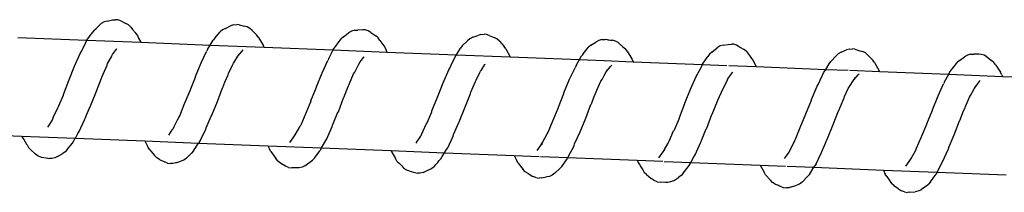
# Model space of a CAD drawing. Units: millimetres. Extents: x -360 to 6873, y 576 to 2606.
# Drawn here: x 3670 to 3680, y 2573 to 2574 of the extents above; entities that cross this region are included whole.
import ezdxf

# ---------------------------------------------------------------- set-up
doc = ezdxf.new("R2010")
doc.units = ezdxf.units.MM
doc.header["$LTSCALE"] = 1000
doc.layers.add('VP-SIDE', color=50, linetype='Continuous', plot=False)

# ---------------------------------------------------------------- blocks, each defined once
blk = doc.blocks.new('RB1385H_side')
at = {"color": 0}
for p, q in [((13737.181, 19939.39), (13737.204, 19939.413)), ((13737.234, 19939.43), (13737.204, 19939.413)), ((13737.265, 19939.438), (13737.234, 19939.43)), ((13737.265, 19939.438), (13737.317, 19939.45)), ((13737.317, 19939.45), (13737.35, 19939.453)), ((13737.373, 19939.45), (13737.35, 19939.453)), ((13737.402, 19939.441), (13737.373, 19939.45)), ((13737.402, 19939.441), (13737.453, 19939.413)), ((13737.48, 19939.4), (13737.453, 19939.413)), ((13737.505, 19939.378), (13737.48, 19939.4)), ((13738.548, 19939.401), (13738.517, 19939.392)), ((13738.548, 19939.401), (13738.58, 19939.403)), ((13738.604, 19939.4), (13738.58, 19939.403)), ((13738.604, 19939.4), (13738.656, 19939.388)), ((13737.059, 19939.245), (13737.111, 19939.32)), ((13737.128, 19939.344), (13737.111, 19939.32)), ((13737.128, 19939.344), (13737.152, 19939.364)), ((13737.152, 19939.364), (13737.174, 19939.385)), ((13737.174, 19939.385), (13737.181, 19939.39)), ((13737.505, 19939.378), (13737.523, 19939.352)), ((13737.523, 19939.352), (13737.551, 19939.318)), ((13737.551, 19939.318), (13737.553, 19939.315)), ((13737.553, 19939.315), (13737.571, 19939.293)), ((13738.357, 19939.266), (13738.412, 19939.328)), ((13738.435, 19939.35), (13738.412, 19939.328)), ((13738.465, 19939.365), (13738.435, 19939.35)), ((13738.465, 19939.365), (13738.517, 19939.392)), ((13738.685, 19939.38), (13738.656, 19939.388)), ((13738.712, 19939.365), (13738.685, 19939.38)), ((13738.737, 19939.342), (13738.712, 19939.365)), ((13738.737, 19939.342), (13738.785, 19939.295)), ((13739.665, 19939.28), (13739.717, 19939.32)), ((13739.748, 19939.337), (13739.717, 19939.32)), ((13739.779, 19939.346), (13739.748, 19939.337)), ((13739.779, 19939.346), (13739.811, 19939.347)), ((13739.863, 19939.351), (13739.811, 19939.347)), ((13739.887, 19939.349), (13739.863, 19939.351)), ((13739.916, 19939.34), (13739.887, 19939.349)), ((13739.942, 19939.324), (13739.916, 19939.34)), ((13739.942, 19939.324), (13739.993, 19939.289)), ((13741.061, 19939.303), (13741.03, 19939.292)), ((13741.061, 19939.303), (13741.094, 19939.306)), ((13741.118, 19939.303), (13741.094, 19939.306)), ((13741.146, 19939.293), (13741.118, 19939.303)), ((13736.356, 19939.273), (13737.059, 19939.245)), ((13737.016, 19939.158), (13737.045, 19939.214)), ((13737.045, 19939.214), (13737.055, 19939.239)), ((13737.055, 19939.239), (13737.059, 19939.245)), ((13737.059, 19939.245), (13737.606, 19939.223)), ((13737.571, 19939.293), (13737.582, 19939.266)), ((13737.582, 19939.266), (13737.606, 19939.223)), ((13737.606, 19939.223), (13738.312, 19939.195)), ((13738.312, 19939.195), (13738.341, 19939.244)), ((13738.357, 19939.266), (13738.341, 19939.244)), ((13738.803, 19939.271), (13738.785, 19939.295)), ((13738.803, 19939.271), (13738.852, 19939.188)), ((13739.587, 19939.183), (13739.611, 19939.217)), ((13739.611, 19939.217), (13739.625, 19939.235)), ((13739.625, 19939.235), (13739.642, 19939.26)), ((13739.665, 19939.28), (13739.642, 19939.26)), ((13740.018, 19939.268), (13739.993, 19939.289)), ((13740.036, 19939.243), (13740.018, 19939.268)), ((13740.036, 19939.243), (13740.084, 19939.175)), ((13740.872, 19939.186), (13740.925, 19939.238)), ((13740.949, 19939.26), (13740.925, 19939.238)), ((13740.979, 19939.277), (13740.949, 19939.26)), ((13740.979, 19939.277), (13741.03, 19939.292)), ((13741.146, 19939.293), (13741.198, 19939.272)), ((13741.225, 19939.258), (13741.198, 19939.272)), ((13741.25, 19939.236), (13741.225, 19939.258)), ((13741.25, 19939.236), (13741.298, 19939.179)), ((13742.179, 19939.194), (13742.231, 19939.224)), ((13742.261, 19939.242), (13742.231, 19939.224)), ((13742.292, 19939.252), (13742.261, 19939.242)), ((13742.292, 19939.252), (13742.325, 19939.253)), ((13742.348, 19939.249), (13742.325, 19939.253)), ((13742.348, 19939.249), (13742.361, 19939.248)), ((13742.361, 19939.248), (13742.377, 19939.246)), ((13742.377, 19939.246), (13742.4, 19939.244)), ((13742.429, 19939.236), (13742.4, 19939.244)), ((13742.456, 19939.221), (13742.429, 19939.236)), ((13742.456, 19939.221), (13742.481, 19939.197)), ((13743.523, 19939.194), (13743.575, 19939.202)), ((13743.575, 19939.202), (13743.608, 19939.205)), ((13743.631, 19939.203), (13743.608, 19939.205)), ((13743.66, 19939.193), (13743.631, 19939.203)), ((13736.933, 19938.98), (13736.991, 19939.11)), ((13736.991, 19939.11), (13737.001, 19939.127)), ((13737.001, 19939.127), (13737.016, 19939.158)), ((13737.319, 19939.099), (13737.359, 19939.154)), ((13737.359, 19939.154), (13737.363, 19939.159)), ((13738.22, 19939.014), (13738.275, 19939.128)), ((13738.285, 19939.151), (13738.275, 19939.128)), ((13738.285, 19939.151), (13738.312, 19939.195)), ((13738.312, 19939.195), (13738.859, 19939.174)), ((13738.592, 19939.082), (13738.635, 19939.133)), ((13738.592, 19939.082), (13738.604, 19939.107)), ((13738.635, 19939.133), (13738.647, 19939.146)), ((13738.859, 19939.174), (13738.852, 19939.188)), ((13738.859, 19939.174), (13739.561, 19939.146)), ((13739.515, 19939.058), (13739.561, 19939.146)), ((13739.561, 19939.146), (13739.57, 19939.163)), ((13739.561, 19939.146), (13740.107, 19939.124)), ((13739.57, 19939.163), (13739.587, 19939.183)), ((13740.084, 19939.175), (13740.095, 19939.149)), ((13740.095, 19939.149), (13740.107, 19939.124)), ((13740.107, 19939.124), (13740.812, 19939.097)), ((13740.812, 19939.097), (13740.855, 19939.163)), ((13740.872, 19939.186), (13740.855, 19939.163)), ((13741.316, 19939.156), (13741.298, 19939.179)), ((13741.316, 19939.156), (13741.359, 19939.075)), ((13742.101, 19939.106), (13742.084, 19939.085)), ((13742.101, 19939.106), (13742.156, 19939.174)), ((13742.179, 19939.194), (13742.156, 19939.174)), ((13742.481, 19939.197), (13742.487, 19939.193)), ((13742.487, 19939.193), (13742.505, 19939.176)), ((13742.505, 19939.176), (13742.53, 19939.156)), ((13742.548, 19939.132), (13742.53, 19939.156)), ((13742.548, 19939.132), (13742.596, 19939.054)), ((13743.386, 19939.103), (13743.369, 19939.079)), ((13743.409, 19939.122), (13743.386, 19939.103)), ((13743.409, 19939.122), (13743.462, 19939.168)), ((13743.492, 19939.186), (13743.462, 19939.168)), ((13743.523, 19939.194), (13743.492, 19939.186)), ((13743.687, 19939.177), (13743.66, 19939.193)), ((13743.687, 19939.177), (13743.738, 19939.149)), ((13743.763, 19939.127), (13743.738, 19939.149)), ((13743.763, 19939.127), (13743.781, 19939.101)), ((13743.781, 19939.101), (13743.79, 19939.089)), ((13744.693, 19939.107), (13744.67, 19939.085)), ((13744.723, 19939.122), (13744.693, 19939.107)), ((13744.723, 19939.122), (13744.775, 19939.145)), ((13744.806, 19939.155), (13744.775, 19939.145)), ((13744.806, 19939.155), (13744.838, 19939.157)), ((13744.862, 19939.154), (13744.838, 19939.157)), ((13744.862, 19939.154), (13744.891, 19939.144)), ((13744.891, 19939.144), (13744.91, 19939.138)), ((13744.91, 19939.138), (13744.914, 19939.137)), ((13744.914, 19939.137), (13744.943, 19939.13)), ((13744.969, 19939.116), (13744.943, 19939.13)), ((13744.994, 19939.093), (13744.969, 19939.116)), ((13746.037, 19939.101), (13746.006, 19939.092)), ((13746.037, 19939.101), (13746.069, 19939.102)), ((13746.121, 19939.102), (13746.069, 19939.102)), ((13746.145, 19939.1), (13746.121, 19939.102)), ((13746.174, 19939.091), (13746.145, 19939.1)), ((13737.265, 19938.989), (13737.269, 19939.006)), ((13737.269, 19939.006), (13737.307, 19939.077)), ((13737.307, 19939.077), (13737.312, 19939.085)), ((13737.312, 19939.085), (13737.319, 19939.099)), ((13738.162, 19938.877), (13738.22, 19939.014)), ((13738.537, 19938.991), (13738.549, 19939.01)), ((13738.549, 19939.01), (13738.555, 19939.02)), ((13738.555, 19939.02), (13738.592, 19939.082)), ((13739.448, 19938.914), (13739.505, 19939.038)), ((13739.515, 19939.058), (13739.505, 19939.038)), ((13739.779, 19938.918), (13739.822, 19939)), ((13739.822, 19939), (13739.834, 19939.023)), ((13739.834, 19939.023), (13739.873, 19939.071)), ((13739.873, 19939.071), (13739.877, 19939.076)), ((13740.745, 19938.96), (13740.773, 19939.02)), ((13740.773, 19939.02), (13740.789, 19939.053)), ((13740.789, 19939.053), (13740.799, 19939.077)), ((13740.799, 19939.077), (13740.812, 19939.097)), ((13740.812, 19939.097), (13741.359, 19939.075)), ((13741.103, 19938.996), (13741.107, 19939.001)), ((13741.359, 19939.075), (13742.063, 19939.047)), ((13742.029, 19938.986), (13742.063, 19939.047)), ((13742.063, 19939.047), (13742.084, 19939.085)), ((13742.063, 19939.047), (13742.31, 19939.037)), ((13742.314, 19939.037), (13742.61, 19939.026)), ((13742.608, 19939.03), (13742.596, 19939.054)), ((13742.608, 19939.03), (13742.61, 19939.026)), ((13742.61, 19939.026), (13743.312, 19938.998)), ((13743.312, 19938.998), (13743.314, 19939.001)), ((13743.314, 19939.001), (13743.369, 19939.079)), ((13743.79, 19939.089), (13743.81, 19939.06)), ((13743.81, 19939.06), (13743.828, 19939.039)), ((13743.828, 19939.039), (13743.84, 19939.013)), ((13743.84, 19939.013), (13743.859, 19938.976)), ((13744.565, 19938.948), (13744.599, 19939.004)), ((13744.599, 19939.004), (13744.616, 19939.027)), ((13744.616, 19939.027), (13744.67, 19939.085)), ((13744.994, 19939.093), (13745.043, 19939.042)), ((13745.061, 19939.018), (13745.043, 19939.042)), ((13745.061, 19939.018), (13745.109, 19938.932)), ((13745.883, 19938.993), (13745.9, 19939.018)), ((13745.924, 19939.038), (13745.9, 19939.018)), ((13745.924, 19939.038), (13745.975, 19939.074)), ((13746.006, 19939.092), (13745.975, 19939.074)), ((13746.201, 19939.076), (13746.174, 19939.091)), ((13746.201, 19939.076), (13746.25, 19939.037)), ((13746.275, 19939.017), (13746.25, 19939.037)), ((13746.293, 19938.992), (13746.275, 19939.017)), ((13736.876, 19938.834), (13736.933, 19938.98)), ((13737.211, 19938.87), (13737.265, 19938.989)), ((13738.494, 19938.892), (13738.498, 19938.906)), ((13738.498, 19938.906), (13738.537, 19938.991)), ((13739.391, 19938.772), (13739.448, 19938.914)), ((13739.726, 19938.804), (13739.767, 19938.902)), ((13739.767, 19938.902), (13739.779, 19938.918)), ((13740.677, 19938.812), (13740.735, 19938.944)), ((13740.735, 19938.944), (13740.745, 19938.96)), ((13741.013, 19938.839), (13741.051, 19938.915)), ((13741.051, 19938.915), (13741.059, 19938.928)), ((13741.059, 19938.928), (13741.063, 19938.936)), ((13741.063, 19938.936), (13741.103, 19938.996)), ((13741.963, 19938.847), (13742.019, 19938.965)), ((13742.029, 19938.986), (13742.019, 19938.965)), ((13742.315, 19938.885), (13742.336, 19938.922)), ((13742.336, 19938.922), (13742.38, 19938.977)), ((13742.336, 19938.922), (13742.348, 19938.946)), ((13742.38, 19938.977), (13742.391, 19938.991)), ((13743.259, 19938.892), (13743.266, 19938.905)), ((13743.266, 19938.905), (13743.303, 19938.975)), ((13743.303, 19938.975), (13743.312, 19938.998)), ((13743.312, 19938.998), (13743.56, 19938.988)), ((13743.578, 19938.861), (13743.618, 19938.915)), ((13743.581, 19938.987), (13743.859, 19938.976)), ((13743.618, 19938.915), (13743.621, 19938.918)), ((13743.859, 19938.976), (13744.565, 19938.948)), ((13744.533, 19938.89), (13744.543, 19938.913)), ((13744.543, 19938.913), (13744.565, 19938.948)), ((13744.565, 19938.948), (13744.794, 19938.939)), ((13744.812, 19938.939), (13745.112, 19938.927)), ((13744.894, 19938.892), (13744.905, 19938.904)), ((13745.112, 19938.927), (13745.109, 19938.932)), ((13745.112, 19938.927), (13745.815, 19938.899)), ((13745.815, 19938.899), (13745.828, 19938.924)), ((13745.828, 19938.924), (13745.845, 19938.944)), ((13745.845, 19938.944), (13745.854, 19938.956)), ((13745.854, 19938.956), (13745.883, 19938.993)), ((13746.293, 19938.992), (13746.341, 19938.92)), ((13746.353, 19938.895), (13746.341, 19938.92)), ((13736.82, 19938.694), (13736.876, 19938.834)), ((13737.155, 19938.726), (13737.207, 19938.86)), ((13737.207, 19938.86), (13737.21, 19938.866)), ((13737.21, 19938.866), (13737.211, 19938.87)), ((13738.106, 19938.732), (13738.161, 19938.869)), ((13738.161, 19938.869), (13738.162, 19938.877)), ((13738.44, 19938.765), (13738.461, 19938.818)), ((13738.461, 19938.818), (13738.494, 19938.892)), ((13739.722, 19938.793), (13739.726, 19938.804)), ((13740.62, 19938.666), (13740.677, 19938.812)), ((13740.961, 19938.716), (13741.008, 19938.823)), ((13741.008, 19938.823), (13741.013, 19938.839)), ((13741.906, 19938.708), (13741.963, 19938.847)), ((13742.241, 19938.738), (13742.281, 19938.828)), ((13742.281, 19938.828), (13742.293, 19938.846)), ((13742.293, 19938.846), (13742.315, 19938.885)), ((13743.192, 19938.746), (13743.249, 19938.874)), ((13743.249, 19938.874), (13743.259, 19938.892)), ((13743.523, 19938.753), (13743.566, 19938.839)), ((13743.566, 19938.839), (13743.569, 19938.844)), ((13743.569, 19938.844), (13743.578, 19938.861)), ((13744.488, 19938.793), (13744.529, 19938.882)), ((13744.529, 19938.882), (13744.533, 19938.89)), ((13744.807, 19938.773), (13744.851, 19938.842)), ((13744.851, 19938.842), (13744.894, 19938.892)), ((13744.851, 19938.842), (13744.863, 19938.868)), ((13745.707, 19938.679), (13745.763, 19938.801)), ((13745.774, 19938.821), (13745.763, 19938.801)), ((13745.774, 19938.821), (13745.815, 19938.899)), ((13745.815, 19938.899), (13746.361, 19938.877)), ((13746.08, 19938.761), (13746.125, 19938.822)), ((13746.125, 19938.822), (13746.135, 19938.834)), ((13746.353, 19938.895), (13746.361, 19938.877)), ((13746.361, 19938.877), (13747.065, 19938.85)), ((13737.098, 19938.583), (13737.155, 19938.726)), ((13738.048, 19938.591), (13738.106, 19938.732)), ((13738.384, 19938.622), (13738.436, 19938.759)), ((13738.436, 19938.759), (13738.44, 19938.765)), ((13739.335, 19938.629), (13739.391, 19938.768)), ((13739.391, 19938.768), (13739.391, 19938.772)), ((13739.669, 19938.661), (13739.714, 19938.773)), ((13739.714, 19938.773), (13739.722, 19938.793)), ((13740.951, 19938.693), (13740.955, 19938.701)), ((13740.955, 19938.701), (13740.961, 19938.716)), ((13741.85, 19938.563), (13741.905, 19938.701)), ((13741.905, 19938.701), (13741.906, 19938.708)), ((13742.214, 19938.671), (13742.237, 19938.725)), ((13742.237, 19938.725), (13742.241, 19938.738)), ((13743.135, 19938.603), (13743.192, 19938.746)), ((13743.47, 19938.635), (13743.523, 19938.753)), ((13744.42, 19938.643), (13744.478, 19938.778)), ((13744.478, 19938.778), (13744.488, 19938.793)), ((13744.756, 19938.671), (13744.795, 19938.753)), ((13744.795, 19938.753), (13744.807, 19938.773)), ((13746.037, 19938.681), (13746.074, 19938.75)), ((13746.074, 19938.75), (13746.08, 19938.761)), ((13746.08, 19938.761), (13746.092, 19938.785)), ((13736.771, 19938.57), (13736.82, 19938.687)), ((13736.82, 19938.687), (13736.82, 19938.694)), ((13738.326, 19938.481), (13738.384, 19938.622)), ((13739.335, 19938.624), (13739.231, 19938.382)), ((13739.335, 19938.624), (13739.335, 19938.629)), ((13739.613, 19938.517), (13739.665, 19938.658)), ((13739.665, 19938.658), (13739.669, 19938.661)), ((13740.563, 19938.525), (13740.62, 19938.666)), ((13740.899, 19938.557), (13740.951, 19938.693)), ((13742.184, 19938.596), (13742.214, 19938.671)), ((13743.078, 19938.46), (13743.135, 19938.6)), ((13743.135, 19938.6), (13743.135, 19938.603)), ((13743.413, 19938.492), (13743.466, 19938.626)), ((13743.466, 19938.626), (13743.47, 19938.635)), ((13744.307, 19938.357), (13744.42, 19938.634)), ((13744.42, 19938.634), (13744.42, 19938.643)), ((13744.714, 19938.57), (13744.752, 19938.657)), ((13744.752, 19938.657), (13744.756, 19938.671)), ((13745.649, 19938.538), (13745.707, 19938.679)), ((13745.985, 19938.57), (13746.026, 19938.665)), ((13746.026, 19938.665), (13746.037, 19938.681)), ((13736.72, 19938.464), (13736.762, 19938.557)), ((13736.762, 19938.557), (13736.771, 19938.57)), ((13737.058, 19938.491), (13737.093, 19938.577)), ((13737.093, 19938.577), (13737.098, 19938.583)), ((13738.001, 19938.475), (13738.048, 19938.591)), ((13739.558, 19938.388), (13739.608, 19938.514)), ((13739.608, 19938.514), (13739.613, 19938.517)), ((13740.515, 19938.404), (13740.563, 19938.517)), ((13740.563, 19938.517), (13740.563, 19938.525)), ((13740.841, 19938.414), (13740.899, 19938.557)), ((13741.792, 19938.423), (13741.85, 19938.56)), ((13741.85, 19938.56), (13741.85, 19938.563)), ((13742.128, 19938.452), (13742.18, 19938.592)), ((13742.18, 19938.592), (13742.184, 19938.596)), ((13744.642, 19938.388), (13744.695, 19938.525)), ((13744.695, 19938.525), (13744.698, 19938.531)), ((13744.698, 19938.531), (13744.714, 19938.57)), ((13745.593, 19938.394), (13745.649, 19938.533)), ((13745.649, 19938.533), (13745.649, 19938.538)), ((13745.927, 19938.427), (13745.967, 19938.525)), ((13745.967, 19938.525), (13745.981, 19938.558)), ((13745.981, 19938.558), (13745.985, 19938.57)), ((13736.67, 19938.373), (13736.707, 19938.434)), ((13736.707, 19938.434), (13736.716, 19938.455)), ((13736.716, 19938.455), (13736.72, 19938.464)), ((13736.98, 19938.315), (13737.035, 19938.435)), ((13737.035, 19938.435), (13737.04, 19938.449)), ((13737.04, 19938.449), (13737.058, 19938.491)), ((13737.945, 19938.366), (13737.98, 19938.435)), ((13737.98, 19938.435), (13737.992, 19938.459)), ((13737.992, 19938.459), (13738.001, 19938.475)), ((13738.27, 19938.355), (13738.312, 19938.448)), ((13738.312, 19938.448), (13738.321, 19938.471)), ((13738.321, 19938.471), (13738.326, 19938.481)), ((13740.506, 19938.39), (13740.515, 19938.404)), ((13740.811, 19938.345), (13740.837, 19938.407)), ((13740.837, 19938.407), (13740.841, 19938.414)), ((13741.745, 19938.31), (13741.792, 19938.423)), ((13742.07, 19938.313), (13742.128, 19938.452)), ((13743.029, 19938.334), (13743.078, 19938.453)), ((13743.078, 19938.453), (13743.078, 19938.46)), ((13743.356, 19938.349), (13743.409, 19938.49)), ((13743.409, 19938.49), (13743.413, 19938.492)), ((13745.871, 19938.283), (13745.924, 19938.424)), ((13745.924, 19938.424), (13745.927, 19938.427)), ((13736.66, 19938.359), (13736.67, 19938.373)), ((13736.967, 19938.296), (13736.98, 19938.315)), ((13737.89, 19938.28), (13737.925, 19938.332)), ((13737.925, 19938.332), (13737.936, 19938.343)), ((13737.936, 19938.343), (13737.945, 19938.366)), ((13738.21, 19938.226), (13738.265, 19938.337)), ((13738.265, 19938.337), (13738.27, 19938.355)), ((13739.174, 19938.281), (13739.222, 19938.363)), ((13739.222, 19938.363), (13739.227, 19938.376)), ((13739.227, 19938.376), (13739.231, 19938.382)), ((13739.495, 19938.242), (13739.55, 19938.368)), ((13739.55, 19938.368), (13739.555, 19938.381)), ((13739.555, 19938.381), (13739.558, 19938.388)), ((13740.46, 19938.292), (13740.475, 19938.323)), ((13740.475, 19938.323), (13740.506, 19938.39)), ((13740.784, 19938.284), (13740.811, 19938.345)), ((13741.736, 19938.293), (13741.745, 19938.31)), ((13742.014, 19938.19), (13742.07, 19938.313)), ((13742.974, 19938.218), (13743.02, 19938.322)), ((13743.02, 19938.322), (13743.029, 19938.334)), ((13743.311, 19938.243), (13743.352, 19938.344)), ((13743.352, 19938.344), (13743.356, 19938.349)), ((13744.259, 19938.238), (13744.307, 19938.357)), ((13744.585, 19938.246), (13744.642, 19938.388)), ((13745.535, 19938.255), (13745.593, 19938.39)), ((13745.593, 19938.39), (13745.593, 19938.394)), ((13735.692, 19938.298), (13736.395, 19938.27)), ((13736.395, 19938.27), (13736.4, 19938.257)), ((13736.395, 19938.27), (13736.941, 19938.249)), ((13736.4, 19938.257), (13736.416, 19938.236)), ((13736.416, 19938.236), (13736.444, 19938.187)), ((13736.911, 19938.196), (13736.924, 19938.221)), ((13736.924, 19938.221), (13736.937, 19938.242)), ((13736.937, 19938.242), (13736.941, 19938.249)), ((13736.941, 19938.249), (13736.967, 19938.296)), ((13736.941, 19938.249), (13737.646, 19938.221)), ((13737.646, 19938.221), (13737.681, 19938.155)), ((13737.646, 19938.221), (13738.193, 19938.199)), ((13738.141, 19938.118), (13738.193, 19938.199)), ((13738.193, 19938.199), (13738.197, 19938.205)), ((13738.193, 19938.199), (13738.897, 19938.171)), ((13738.21, 19938.226), (13738.197, 19938.205)), ((13739.12, 19938.205), (13739.155, 19938.253)), ((13739.155, 19938.253), (13739.174, 19938.281)), ((13739.443, 19938.15), (13739.495, 19938.242)), ((13740.404, 19938.199), (13740.415, 19938.215)), ((13740.415, 19938.215), (13740.451, 19938.27)), ((13740.451, 19938.27), (13740.46, 19938.292)), ((13740.724, 19938.151), (13740.779, 19938.268)), ((13740.779, 19938.268), (13740.784, 19938.284)), ((13741.668, 19938.171), (13741.689, 19938.204)), ((13741.68, 19938.18), (13741.689, 19938.204)), ((13741.689, 19938.204), (13741.736, 19938.293)), ((13742.965, 19938.198), (13742.974, 19938.218)), ((13743.239, 19938.078), (13743.294, 19938.2)), ((13743.294, 19938.2), (13743.299, 19938.214)), ((13743.299, 19938.214), (13743.311, 19938.243)), ((13744.231, 19938.182), (13744.25, 19938.223)), ((13744.25, 19938.223), (13744.259, 19938.238)), ((13744.528, 19938.118), (13744.564, 19938.199)), ((13744.564, 19938.199), (13744.58, 19938.238)), ((13744.58, 19938.238), (13744.585, 19938.246)), ((13745.489, 19938.145), (13745.535, 19938.255)), ((13745.813, 19938.145), (13745.871, 19938.283)), ((13736.444, 19938.187), (13736.45, 19938.179)), ((13736.45, 19938.179), (13736.465, 19938.153)), ((13736.486, 19938.132), (13736.465, 19938.153)), ((13736.486, 19938.132), (13736.535, 19938.086)), ((13736.838, 19938.11), (13736.812, 19938.091)), ((13736.858, 19938.134), (13736.838, 19938.11)), ((13736.858, 19938.134), (13736.911, 19938.196)), ((13737.696, 19938.131), (13737.681, 19938.155)), ((13737.696, 19938.131), (13737.746, 19938.072)), ((13738.141, 19938.118), (13738.121, 19938.097)), ((13738.897, 19938.171), (13738.913, 19938.136)), ((13738.897, 19938.171), (13739.443, 19938.15)), ((13738.928, 19938.114), (13738.913, 19938.136)), ((13738.928, 19938.114), (13738.978, 19938.04)), ((13739.371, 19938.046), (13739.426, 19938.118)), ((13739.439, 19938.142), (13739.426, 19938.118)), ((13739.439, 19938.142), (13739.443, 19938.15)), ((13739.443, 19938.15), (13740.146, 19938.122)), ((13740.146, 19938.122), (13740.194, 19938.04)), ((13740.146, 19938.122), (13740.693, 19938.1)), ((13740.668, 19938.062), (13740.693, 19938.1)), ((13740.693, 19938.1), (13740.711, 19938.132)), ((13740.693, 19938.1), (13741.399, 19938.073)), ((13740.711, 19938.132), (13740.724, 19938.151)), ((13741.634, 19938.122), (13741.668, 19938.171)), ((13741.953, 19938.064), (13742.009, 19938.171)), ((13742.009, 19938.171), (13742.014, 19938.19)), ((13742.928, 19938.134), (13742.865, 19938.049)), ((13742.928, 19938.134), (13742.965, 19938.198)), ((13744.158, 19938.055), (13744.195, 19938.106)), ((13744.195, 19938.106), (13744.204, 19938.129)), ((13744.204, 19938.129), (13744.231, 19938.182)), ((13744.468, 19937.988), (13744.523, 19938.101)), ((13744.523, 19938.101), (13744.528, 19938.118)), ((13745.433, 19938.042), (13745.48, 19938.127)), ((13745.48, 19938.127), (13745.484, 19938.136)), ((13745.484, 19938.136), (13745.489, 19938.145)), ((13745.753, 19938.006), (13745.809, 19938.134)), ((13745.813, 19938.145), (13745.809, 19938.134)), ((13736.564, 19938.066), (13736.535, 19938.086)), ((13736.594, 19938.055), (13736.564, 19938.066)), ((13736.594, 19938.055), (13736.645, 19938.048)), ((13736.645, 19938.048), (13736.678, 19938.041)), ((13736.701, 19938.042), (13736.678, 19938.041)), ((13736.731, 19938.049), (13736.701, 19938.042)), ((13736.759, 19938.062), (13736.731, 19938.049)), ((13736.759, 19938.062), (13736.812, 19938.091)), ((13737.767, 19938.049), (13737.746, 19938.072)), ((13737.796, 19938.03), (13737.767, 19938.049)), ((13737.796, 19938.03), (13737.846, 19938.008)), ((13737.876, 19937.995), (13737.846, 19938.008)), ((13737.961, 19937.999), (13737.932, 19937.992)), ((13737.961, 19937.999), (13738.014, 19938.014)), ((13738.042, 19938.025), (13738.014, 19938.014)), ((13738.069, 19938.046), (13738.042, 19938.025)), ((13738.069, 19938.046), (13738.121, 19938.097)), ((13738.999, 19938.018), (13738.978, 19938.04)), ((13738.999, 19938.018), (13739.048, 19937.982)), ((13739.299, 19937.988), (13739.322, 19938.003)), ((13739.322, 19938.003), (13739.325, 19938.005)), ((13739.325, 19938.005), (13739.352, 19938.023)), ((13739.371, 19938.046), (13739.352, 19938.023)), ((13740.209, 19938.014), (13740.194, 19938.04)), ((13740.209, 19938.014), (13740.231, 19937.994)), ((13740.602, 19937.98), (13740.623, 19938.002)), ((13740.623, 19938.002), (13740.635, 19938.017)), ((13740.635, 19938.017), (13740.655, 19938.037)), ((13740.655, 19938.037), (13740.668, 19938.062)), ((13741.399, 19938.073), (13741.426, 19938.018)), ((13741.399, 19938.073), (13741.654, 19938.063)), ((13741.441, 19937.994), (13741.426, 19938.018)), ((13741.668, 19938.062), (13741.946, 19938.051)), ((13741.885, 19937.961), (13741.94, 19938.042)), ((13741.946, 19938.051), (13741.94, 19938.042)), ((13741.953, 19938.064), (13741.946, 19938.051)), ((13741.946, 19938.051), (13742.649, 19938.023)), ((13742.649, 19938.023), (13742.658, 19938.001)), ((13742.649, 19938.023), (13742.91, 19938.013)), ((13742.658, 19938.001), (13742.673, 19937.98)), ((13742.925, 19938.012), (13743.194, 19938.002)), ((13743.184, 19937.984), (13743.194, 19938.002)), ((13743.194, 19938.002), (13743.226, 19938.06)), ((13743.194, 19938.002), (13743.899, 19937.974)), ((13743.226, 19938.06), (13743.239, 19938.078)), ((13744.148, 19938.04), (13744.158, 19938.055)), ((13745.378, 19937.964), (13745.412, 19938.012)), ((13745.412, 19938.012), (13745.433, 19938.042)), ((13745.697, 19937.902), (13745.753, 19938.006)), ((13737.876, 19937.995), (13737.908, 19937.99)), ((13737.932, 19937.992), (13737.908, 19937.99)), ((13739.077, 19937.962), (13739.048, 19937.982)), ((13739.107, 19937.95), (13739.077, 19937.962)), ((13739.107, 19937.95), (13739.139, 19937.946)), ((13739.192, 19937.947), (13739.139, 19937.946)), ((13739.215, 19937.947), (13739.192, 19937.947)), ((13739.245, 19937.953), (13739.215, 19937.947)), ((13739.273, 19937.966), (13739.245, 19937.953)), ((13739.273, 19937.966), (13739.299, 19937.988)), ((13740.231, 19937.994), (13740.241, 19937.983)), ((13740.241, 19937.983), (13740.258, 19937.966)), ((13740.258, 19937.966), (13740.28, 19937.941)), ((13740.308, 19937.922), (13740.28, 19937.941)), ((13740.339, 19937.912), (13740.308, 19937.922)), ((13740.339, 19937.912), (13740.39, 19937.898)), ((13740.475, 19937.9), (13740.446, 19937.893)), ((13740.475, 19937.9), (13740.503, 19937.914)), ((13740.503, 19937.914), (13740.514, 19937.918)), ((13740.514, 19937.918), (13740.528, 19937.925)), ((13740.528, 19937.925), (13740.556, 19937.936)), ((13740.583, 19937.955), (13740.556, 19937.936)), ((13740.583, 19937.955), (13740.602, 19937.98)), ((13741.441, 19937.994), (13741.491, 19937.93)), ((13741.512, 19937.907), (13741.491, 19937.93)), ((13741.541, 19937.889), (13741.512, 19937.907)), ((13741.813, 19937.894), (13741.865, 19937.939)), ((13741.885, 19937.961), (13741.865, 19937.939)), ((13742.673, 19937.98), (13742.688, 19937.956)), ((13742.688, 19937.956), (13742.707, 19937.927)), ((13742.707, 19937.927), (13742.722, 19937.9)), ((13742.744, 19937.879), (13742.722, 19937.9)), ((13743.116, 19937.891), (13743.169, 19937.957)), ((13743.169, 19937.957), (13743.183, 19937.981)), ((13743.183, 19937.981), (13743.184, 19937.984)), ((13743.899, 19937.974), (13743.939, 19937.901)), ((13743.899, 19937.974), (13744.156, 19937.964)), ((13743.954, 19937.877), (13743.939, 19937.901)), ((13744.175, 19937.963), (13744.445, 19937.952)), ((13744.399, 19937.878), (13744.445, 19937.952)), ((13744.445, 19937.952), (13744.455, 19937.968)), ((13744.445, 19937.952), (13745.151, 19937.924)), ((13744.468, 19937.988), (13744.455, 19937.968)), ((13745.151, 19937.924), (13745.171, 19937.882)), ((13745.151, 19937.924), (13745.697, 19937.902)), ((13745.697, 19937.902), (13745.684, 19937.88)), ((13745.697, 19937.902), (13746.4, 19937.875)), ((13740.39, 19937.898), (13740.422, 19937.892)), ((13740.446, 19937.893), (13740.422, 19937.892)), ((13741.541, 19937.889), (13741.59, 19937.86)), ((13741.62, 19937.848), (13741.59, 19937.86)), ((13741.62, 19937.848), (13741.653, 19937.843)), ((13741.676, 19937.845), (13741.653, 19937.843)), ((13741.676, 19937.845), (13741.729, 19937.855)), ((13741.759, 19937.86), (13741.729, 19937.855)), ((13741.786, 19937.873), (13741.759, 19937.86)), ((13741.813, 19937.894), (13741.786, 19937.873)), ((13742.744, 19937.879), (13742.793, 19937.837)), ((13742.821, 19937.817), (13742.793, 19937.837)), ((13742.852, 19937.805), (13742.821, 19937.817)), ((13742.852, 19937.805), (13742.884, 19937.802)), ((13742.936, 19937.796), (13742.884, 19937.802)), ((13742.989, 19937.803), (13742.96, 19937.796)), ((13743.017, 19937.816), (13742.989, 19937.803)), ((13743.017, 19937.816), (13743.07, 19937.849)), ((13743.096, 19937.867), (13743.07, 19937.849)), ((13743.116, 19937.891), (13743.096, 19937.867)), ((13743.954, 19937.877), (13744.003, 19937.822)), ((13744.025, 19937.798), (13744.003, 19937.822)), ((13744.327, 19937.802), (13744.3, 19937.782)), ((13744.327, 19937.802), (13744.379, 19937.857)), ((13744.399, 19937.878), (13744.379, 19937.857)), ((13745.186, 19937.859), (13745.171, 19937.882)), ((13745.186, 19937.859), (13745.235, 19937.789)), ((13745.629, 19937.804), (13745.61, 19937.782)), ((13745.629, 19937.804), (13745.684, 19937.88)), ((13742.96, 19937.796), (13742.936, 19937.796)), ((13744.053, 19937.779), (13744.025, 19937.798)), ((13744.053, 19937.779), (13744.086, 19937.769)), ((13744.086, 19937.769), (13744.097, 19937.764)), ((13744.097, 19937.764), (13744.104, 19937.761)), ((13744.104, 19937.761), (13744.134, 19937.748)), ((13744.134, 19937.748), (13744.166, 19937.743)), ((13744.19, 19937.744), (13744.166, 19937.743)), ((13744.219, 19937.752), (13744.19, 19937.744)), ((13744.219, 19937.752), (13744.272, 19937.77)), ((13744.3, 19937.782), (13744.272, 19937.77)), ((13745.257, 19937.766), (13745.235, 19937.789)), ((13745.257, 19937.766), (13745.286, 19937.749)), ((13745.286, 19937.749), (13745.302, 19937.737)), ((13745.302, 19937.737), (13745.306, 19937.734)), ((13745.306, 19937.734), (13745.335, 19937.713)), ((13745.365, 19937.702), (13745.335, 19937.713)), ((13745.365, 19937.702), (13745.397, 19937.697)), ((13745.421, 19937.699), (13745.397, 19937.697)), ((13745.421, 19937.699), (13745.473, 19937.703)), ((13745.503, 19937.708), (13745.473, 19937.703)), ((13745.531, 19937.721), (13745.503, 19937.708)), ((13745.558, 19937.742), (13745.531, 19937.721)), ((13745.558, 19937.742), (13745.61, 19937.782))]:
    blk.add_line(p, q, dxfattribs=at)

msp = doc.modelspace()

# ---------------------------------------------------------------- block references
at = {"layer": 'VP-SIDE', "color": 0}
msp.add_blockref('RB1385H_side', (-10066.159, -17365.004), dxfattribs=at)

doc.saveas('drawing.dxf')
